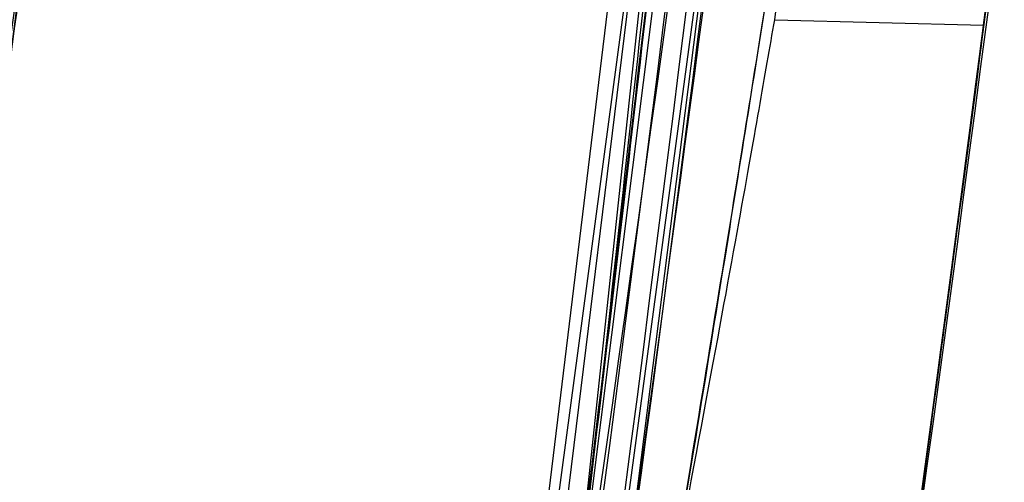
# Model space of a CAD drawing. Units: millimetres. Extents: x 14988 to 26317, y 31998 to 39787.
# Drawn here: x 19158 to 19159, y 33964 to 33965 of the extents above; entities that cross this region are included whole.
import ezdxf

# ---------------------------------------------------------------- set-up
doc = ezdxf.new("R2010")
doc.units = ezdxf.units.MM
doc.header["$LTSCALE"] = 200
doc.layers.add('OTWORY_MONTAŻOWE', color=1, linetype='Continuous')

msp = doc.modelspace()

# ---------------------------------------------------------------- linework, layer by layer
at = {"color": 7, "linetype": 'Continuous', "lineweight": 25}
for p, q in [((19158.66606832988, 33966.60033822594), (19158.37937829689, 33963.91435726105)), ((19158.66606832988, 33966.60033822594), (19158.37937829689, 33963.91435726105)), ((19158.66606832988, 33966.60033822594), (19158.37937829689, 33963.91435726105)), ((19158.63218698785, 33966.18251150398), (19158.32413633588, 33963.63643919887)), ((19158.63218698785, 33966.18251150398), (19158.32413633588, 33963.63643919887)), ((19158.63218698785, 33966.18251150398), (19158.32413633588, 33963.63643919887)), ((19158.60827241337, 33965.89929712635), (19158.34866444743, 33963.79418921889)), ((19158.60827241337, 33965.89929712635), (19158.34866444743, 33963.79418921889)), ((19158.60827241337, 33965.89929712635), (19158.34866444743, 33963.79418921889)), ((19158.33832354794, 33963.65292694206), (19158.6027841813, 33965.76039621646)), ((19158.33832354794, 33963.65292694206), (19158.6027841813, 33965.76039621646)), ((19158.33832354794, 33963.65292694206), (19158.6027841813, 33965.76039621646)), ((19158.57990710683, 33965.59308527513), (19158.29235166943, 33963.45379612577)), ((19158.57990710683, 33965.59308527513), (19158.29235166943, 33963.45379612577)), ((19158.57990710683, 33965.59308527513), (19158.29235166943, 33963.45379612577)), ((19158.44650112486, 33964.38452078687), (19158.52195166588, 33964.98119692296)), ((19158.44650112486, 33964.38452078687), (19158.52195166588, 33964.98119692296)), ((19158.44650112486, 33964.38452078687), (19158.52195166588, 33964.98119692296)), ((19158.48528446086, 33964.6990313819), (19158.42338173087, 33964.23868845791)), ((19158.48528446086, 33964.6990313819), (19158.42338173087, 33964.23868845791)), ((19158.48528446086, 33964.6990313819), (19158.42338173087, 33964.23868845791)), ((19158.50445798786, 33964.61886222872), (19158.51330913607, 33964.69261156858)), ((19158.50445798783, 33964.61886222874), (19158.58058559271, 33964.61689214353))]:
    msp.add_line(p, q, dxfattribs=at)
for centre, radius, start, end in [((19128.82849169086, 33968.4656462869), 30.00000000000354, 349.9775326702184, 358.3292141856567), ((19128.82849169086, 33968.4656462869), 30.00000000000313, 351.2783056838039, 356.4292681157667), ((19128.82849169086, 33968.4656462869), 30.00000000000357, 350.1021220338902, 356.2285891088723), ((19128.82849169086, 33968.4656462869), 30.0000000004516, 350.7430382523261, 355.6360145682135), ((19128.82849169087, 33968.4656462869), 30.0000000000019, 349.0809096489981, 355.5412307721501), ((19128.82849169086, 33968.4656462869), 30.00000000000333, 351.0353887256584, 355.0988246436403), ((19128.82849169086, 33968.4656462869), 30.00000000000293, 350.7618129557206, 354.8205438721089), ((19128.82849169086, 33968.4656462869), 30.00000000000218, 346.3871330479412, 354.8007267807155), ((19128.82849169086, 33968.4656462869), 30.00000000000474, 346.1303679813512, 354.5368105236042), ((19128.82849169086, 33968.4656462869), 30.00000000000494, 350.3762226386543, 354.5006115672061), ((19128.82849169086, 33968.4656462869), 30.00000000032715, 352.1807162005403, 353.3294721942229), ((19128.82849169086, 33968.4656462869), 30.00000000000244, 351.8998946471257, 352.7870020567632), ((19128.82849169086, 33968.4656462869), 30.00000000000356, 352.6291066171309, 352.7716678148623), ((19158.4541156266, 33964.8871902554), 0.5027270110834968, 240.3410947997088, 269.132144295695)]:
    msp.add_arc(centre, radius, start, end, dxfattribs=at)
for points, knots in [([(19159.3033567619, 33975.85501693921), (19159.21687561686, 33974.67999273771), (19159.04745799069, 33972.37810588338), (19158.58628643974, 33969.03283513115), (19157.97695906603, 33965.86668731141), (19157.20541737368, 33962.88192607032), (19156.2758234232, 33960.07725916894), (19155.18352943333, 33957.45844543754), (19153.94211547279, 33955.00785857868), (19152.98485076002, 33953.53605831305), (19152.50639537718, 33952.80043027815)], [0, 0, 0, 0, 0.1390125459948364, 0.272327286371273, 0.4006875362230254, 0.5249255705163651, 0.6459587323805467, 0.7647786173296091, 0.8824327950305025, 1, 1, 1, 1]), ([(19159.30335676191, 33975.85501693921), (19159.21687561687, 33974.67999273771), (19159.0474579907, 33972.37810588338), (19158.58628643975, 33969.03283513115), (19157.97695906604, 33965.86668731141), (19157.20541737369, 33962.88192607032), (19156.27582342321, 33960.07725916894), (19155.18352943333, 33957.45844543754), (19153.9421154728, 33955.00785857868), (19152.98485076002, 33953.53605831305), (19152.50639537718, 33952.80043027815)], [0, 0, 0, 0, 0.1390125459948327, 0.2723272863712705, 0.4006875362230206, 0.5249255705163504, 0.6459587323805471, 0.7647786173295933, 0.8824327950304856, 1, 1, 1, 1]), ([(19158.91039044061, 33968.59640384751), (19158.90282048362, 33968.01734380289), (19158.88834071894, 33966.90972150286), (19158.75075905763, 33965.32278639836), (19158.55555988163, 33963.88683000184), (19158.31552323644, 33962.59826229019), (19158.03280807599, 33961.37710513314), (19157.71947569878, 33960.24648625871), (19157.39332145964, 33959.23107760266), (19157.10539785511, 33958.42238292794), (19156.93008522343, 33957.96183099259), (19156.85452177328, 33957.76332337294)], [0, 0, 0, 0, 0.157577238122607, 0.3014127197159507, 0.4321080153382269, 0.5500639371935048, 0.6555367167324251, 0.7700486892628591, 0.865482016345188, 0.9420199054924934, 1, 1, 1, 1]), ([(19158.91039044061, 33968.59640384751), (19158.90282048362, 33968.01734380289), (19158.88834071894, 33966.90972150285), (19158.75075905763, 33965.32278639833), (19158.55555988161, 33963.88683000176), (19158.31552323642, 33962.59826229005), (19158.03280807594, 33961.37710513292), (19157.71947569869, 33960.24648625838), (19157.39332145949, 33959.23107760219), (19157.10539785489, 33958.4223829273), (19156.93008522315, 33957.96183099185), (19156.85452177297, 33957.76332337213)], [0, 0, 0, 0, 0.1575772381112434, 0.3014127196958274, 0.4321080153119305, 0.5500639371635028, 0.6555367167012736, 0.7700486892338462, 0.8654820163222356, 0.9420199054793945, 1, 1, 1, 1]), ([(19158.91039044061, 33968.59640384751), (19158.90282048362, 33968.01734380291), (19158.88834071895, 33966.90972150291), (19158.75075905765, 33965.32278639851), (19158.55555988167, 33963.88683000214), (19158.31552323654, 33962.5982622907), (19158.03280807618, 33961.37710513396), (19157.71947569913, 33960.24648625992), (19157.39332146019, 33959.23107760438), (19157.10539785592, 33958.42238293023), (19156.93008522446, 33957.96183099532), (19156.85452177441, 33957.7633233759)], [0, 0, 0, 0, 0.1575772381641646, 0.3014127197895354, 0.4321080154345147, 0.5500639373031804, 0.6555367168462786, 0.7700486893689138, 0.8654820164291426, 0.9420199055403891, 1, 1, 1, 1]), ([(19154.6774509126, 33953.23963869618), (19154.98717192359, 33953.78809533854), (19155.61976792274, 33954.90830179971), (19156.44587414237, 33956.6958102844), (19157.18727918538, 33958.60372103768), (19157.69348999349, 33960.24112948586), (19158.03105207441, 33961.57061650413), (19158.2498593109, 33962.57055893613), (19158.44343159617, 33963.63225167953), (19158.60589564032, 33964.75542311787), (19158.72960562462, 33965.93935447778), (19158.81248234453, 33967.18289386708), (19158.82307780485, 33968.03185746774), (19158.82849169086, 33968.46564628152)], [0, 0, 0, 0, 0.1179720214629257, 0.2409543626108555, 0.3689509120722931, 0.5019650876366563, 0.5626018010552293, 0.6267419886559418, 0.6943858252660685, 0.7655334490922269, 0.8401849680509133, 0.918340464680555, 1, 1, 1, 1]), ([(19158.82849169086, 33968.46564628152), (19158.81220855498, 33967.71238105697), (19158.78088879049, 33966.26351459782), (19158.54270035091, 33964.18719981628), (19158.20762635458, 33962.30073187552), (19157.82442489438, 33960.72170480593), (19157.43323511333, 33959.39647234316), (19157.05144783172, 33958.27124608473), (19156.6348765145, 33957.1854003854), (19156.18709057555, 33956.1393737274), (19155.71050938136, 33955.13403798827), (19155.21144132794, 33954.16779726647), (19154.85402225465, 33953.54654720929), (19154.6774509126, 33953.23963869618)], [0, 0, 0, 0, 0.1417719991312678, 0.2726910624491347, 0.3927569620025688, 0.501969799913875, 0.5779431176004249, 0.6523066397818574, 0.7250609700320113, 0.7962067540017832, 0.8657446832706334, 0.9336754996495248, 1, 1, 1, 1]), ([(19154.6774509126, 33953.23963869618), (19154.98717192359, 33953.78809533854), (19155.61976792274, 33954.90830179971), (19156.44587414237, 33956.6958102844), (19157.18727918538, 33958.60372103768), (19157.69348999349, 33960.24112948586), (19158.03105207441, 33961.57061650413), (19158.24985931089, 33962.57055893613), (19158.44343159617, 33963.63225167953), (19158.60589564032, 33964.75542311787), (19158.72960562462, 33965.93935447778), (19158.81248234453, 33967.18289386708), (19158.82307780485, 33968.03185746774), (19158.82849169086, 33968.46564628152)], [0, 0, 0, 0, 0.1179720214629252, 0.2409543626108563, 0.3689509120722933, 0.5019650876366548, 0.5626018010552306, 0.6267419886559461, 0.6943858252660725, 0.7655334490922279, 0.8401849680509165, 0.9183404646805554, 1, 1, 1, 1]), ([(19158.82849169086, 33968.46564628152), (19158.81220855498, 33967.71238105697), (19158.78088879049, 33966.26351459782), (19158.54270035091, 33964.18719981628), (19158.20762635458, 33962.30073187552), (19157.82442489438, 33960.72170480593), (19157.43323511333, 33959.39647234316), (19157.05144783172, 33958.27124608473), (19156.6348765145, 33957.1854003854), (19156.18709057555, 33956.1393737274), (19155.71050938136, 33955.13403798827), (19155.21144132794, 33954.16779726647), (19154.85402225465, 33953.54654720929), (19154.6774509126, 33953.23963869618)], [0, 0, 0, 0, 0.1417719991312701, 0.2726910624491348, 0.3927569620025719, 0.5019697999138729, 0.577943117600426, 0.6523066397818574, 0.7250609700320092, 0.7962067540017832, 0.8657446832706354, 0.9336754996495229, 1, 1, 1, 1]), ([(19154.6774509126, 33953.23963869618), (19154.98717192359, 33953.78809533854), (19155.61976792274, 33954.90830179971), (19156.44587414237, 33956.6958102844), (19157.18727918538, 33958.60372103768), (19157.69348999349, 33960.24112948586), (19158.03105207441, 33961.57061650413), (19158.2498593109, 33962.57055893613), (19158.44343159617, 33963.63225167953), (19158.60589564032, 33964.75542311787), (19158.72960562462, 33965.93935447778), (19158.81248234453, 33967.18289386708), (19158.82307780485, 33968.03185746774), (19158.82849169086, 33968.46564628152)], [0, 0, 0, 0, 0.1179720214629256, 0.2409543626108572, 0.3689509120722967, 0.5019650876366566, 0.5626018010552326, 0.6267419886559449, 0.6943858252660716, 0.7655334490922272, 0.8401849680509161, 0.9183404646805552, 1, 1, 1, 1]), ([(19158.82849169086, 33968.46564628152), (19158.81220855498, 33967.71238105697), (19158.78088879049, 33966.26351459782), (19158.54270035091, 33964.18719981628), (19158.20762635458, 33962.30073187552), (19157.82442489438, 33960.72170480593), (19157.43323511333, 33959.39647234316), (19157.05144783172, 33958.27124608473), (19156.6348765145, 33957.1854003854), (19156.18709057555, 33956.1393737274), (19155.71050938136, 33955.13403798827), (19155.21144132794, 33954.16779726647), (19154.85402225465, 33953.54654720929), (19154.6774509126, 33953.23963869618)], [0, 0, 0, 0, 0.1417719991312703, 0.2726910624491346, 0.3927569620025717, 0.5019697999138728, 0.5779431176004258, 0.6523066397818573, 0.7250609700320091, 0.7962067540017831, 0.8657446832706353, 0.9336754996495228, 1, 1, 1, 1]), ([(19158.70791033824, 33967.58772711486), (19158.67210054354, 33966.85982721874), (19158.60055665288, 33965.40556614294), (19158.37104362845, 33963.9667491208), (19158.25640853716, 33963.24810179748)], [0, 0, 0, 0, 0.5005290372059681, 1, 1, 1, 1]), ([(19158.70791033824, 33967.58772711486), (19158.67210054354, 33966.85982721874), (19158.60055665288, 33965.40556614294), (19158.37104362845, 33963.9667491208), (19158.25640853716, 33963.24810179748)], [0, 0, 0, 0, 0.5005290372059605, 1, 1, 1, 1]), ([(19158.70791033824, 33967.58772711486), (19158.67210054354, 33966.85982721874), (19158.60055665288, 33965.40556614294), (19158.37104362845, 33963.9667491208), (19158.25640853716, 33963.24810179748)], [0, 0, 0, 0, 0.5005290372059605, 1, 1, 1, 1]), ([(19158.46302716525, 33967.50819169707), (19158.42744061343, 33966.80272571786), (19158.35634131502, 33965.39325687043), (19158.13559884367, 33963.99840342224), (19158.02534217978, 33963.30170066782)], [0, 0, 0, 0, 0.5005190292023552, 1, 1, 1, 1]), ([(19158.46302716525, 33967.50819169707), (19158.42744061343, 33966.80272571786), (19158.35634131502, 33965.39325687043), (19158.13559884367, 33963.99840342224), (19158.02534217978, 33963.30170066782)], [0, 0, 0, 0, 0.500519029202336, 1, 1, 1, 1]), ([(19158.46302716525, 33967.50819169707), (19158.42744061343, 33966.80272571786), (19158.35634131502, 33965.39325687043), (19158.13559884367, 33963.99840342224), (19158.02534217978, 33963.30170066782)], [0, 0, 0, 0, 0.5005190292023193, 1, 1, 1, 1]), ([(19158.04954638908, 33963.44046378748), (19158.12990501724, 33963.94704794964), (19158.29062290153, 33964.9602202327), (19158.37212896063, 33965.98291650191), (19158.41288214942, 33966.49426663449)], [0, 0, 0, 0, 0.4999980463667467, 1, 1, 1, 1]), ([(19158.04954638908, 33963.44046378748), (19158.12990501724, 33963.94704794964), (19158.29062290153, 33964.9602202327), (19158.37212896063, 33965.98291650191), (19158.41288214942, 33966.49426663449)], [0, 0, 0, 0, 0.4999980463667378, 1, 1, 1, 1]), ([(19158.04954638908, 33963.44046378748), (19158.12990501724, 33963.94704794964), (19158.29062290153, 33964.9602202327), (19158.37212896063, 33965.98291650191), (19158.41288214942, 33966.49426663449)], [0, 0, 0, 0, 0.499998046366749, 1, 1, 1, 1]), ([(19158.28120951924, 33963.31231694129), (19158.36548176829, 33963.83939228919), (19158.5340207623, 33964.89350856008), (19158.61742661988, 33965.95785484512), (19158.65912818675, 33966.49001060815)], [0, 0, 0, 0, 0.5000163287923015, 0.9999999999999999, 0.9999999999999999, 0.9999999999999999, 0.9999999999999999]), ([(19158.28120951924, 33963.31231694129), (19158.36548176829, 33963.83939228919), (19158.5340207623, 33964.89350856008), (19158.61742661988, 33965.95785484512), (19158.65912818675, 33966.49001060815)], [0, 0, 0, 0, 0.5000163287922642, 1, 1, 1, 1]), ([(19158.28120951924, 33963.31231694129), (19158.36548176829, 33963.83939228919), (19158.5340207623, 33964.89350856008), (19158.61742661988, 33965.95785484512), (19158.65912818675, 33966.49001060815)], [0, 0, 0, 0, 0.5000163287922642, 1, 1, 1, 1]), ([(19157.95436099243, 33962.91530819423), (19158.04965042111, 33963.45599329856), (19158.2406458591, 33964.53972724199), (19158.3405715842, 33965.63572957148), (19158.39064342087, 33966.1849259829)], [0, 0, 0, 0, 0.4989094487761845, 1, 1, 1, 1]), ([(19157.95436099243, 33962.91530819423), (19158.04965042111, 33963.45599329856), (19158.2406458591, 33964.53972724199), (19158.34057158419, 33965.63572957148), (19158.39064342087, 33966.1849259829)], [0, 0, 0, 0, 0.4989094487762075, 1, 1, 1, 1]), ([(19157.95436099243, 33962.91530819423), (19158.04965042111, 33963.45599329856), (19158.2406458591, 33964.53972724199), (19158.3405715842, 33965.63572957148), (19158.39064342087, 33966.1849259829)], [0, 0, 0, 0, 0.4989094487761965, 1, 1, 1, 1]), ([(19158.18384528291, 33962.78666515624), (19158.28242855156, 33963.34131889806), (19158.47959051434, 33964.45060064436), (19158.58210327952, 33965.57270577703), (19158.63335847287, 33966.13374532594)], [0, 0, 0, 0, 0.5000116008858914, 1, 1, 1, 1]), ([(19158.18384528291, 33962.78666515625), (19158.28242855156, 33963.34131889806), (19158.47959051434, 33964.45060064436), (19158.58210327952, 33965.57270577703), (19158.63335847287, 33966.13374532594)], [0, 0, 0, 0, 0.5000116008858956, 1, 1, 1, 1]), ([(19158.18384528291, 33962.78666515625), (19158.28242855156, 33963.34131889806), (19158.47959051434, 33964.45060064436), (19158.58210327952, 33965.57270577703), (19158.63335847287, 33966.13374532594)], [0, 0, 0, 0, 0.5000116008858956, 1, 1, 1, 1]), ([(19158.59485943531, 33965.74374448398), (19158.51371849249, 33965.01480840953), (19158.35145456599, 33963.5570975982), (19158.03017633452, 33962.12506041121), (19157.86955499811, 33961.40912106573)], [0, 0, 0, 0, 0.500055339356452, 1, 1, 1, 1]), ([(19158.59485943531, 33965.74374448398), (19158.51371849249, 33965.01480840953), (19158.35145456599, 33963.5570975982), (19158.03017633452, 33962.12506041121), (19157.86955499811, 33961.40912106573)], [0, 0, 0, 0, 0.5000553393564643, 1, 1, 1, 1]), ([(19158.59485943531, 33965.74374448398), (19158.51371849249, 33965.01480840953), (19158.35145456599, 33963.5570975982), (19158.03017633452, 33962.12506041121), (19157.86955499811, 33961.40912106573)], [0, 0, 0, 0, 0.5000553393564643, 1, 1, 1, 1]), ([(19158.34774559774, 33965.68426902952), (19158.26817448367, 33964.97779906947), (19158.10905064589, 33963.56502242749), (19157.79927524938, 33962.17656335029), (19157.64440545188, 33961.48241404552)], [0, 0, 0, 0, 0.5000577862357223, 1, 1, 1, 1]), ([(19158.34774559774, 33965.68426902952), (19158.26817448367, 33964.97779906947), (19158.10905064589, 33963.56502242749), (19157.79927524938, 33962.17656335029), (19157.64440545188, 33961.48241404552)], [0, 0, 0, 0, 0.500057786235695, 1, 1, 1, 1]), ([(19158.34774559774, 33965.68426902952), (19158.26817448367, 33964.97779906947), (19158.10905064589, 33963.56502242749), (19157.79927524938, 33962.17656335029), (19157.64440545188, 33961.48241404552)], [0, 0, 0, 0, 0.5000577862357075, 1, 1, 1, 1]), ([(19157.62898671595, 33961.4190940707), (19157.78518810444, 33962.11191595418), (19158.09761608236, 33963.49767149831), (19158.25994055804, 33964.90899507736), (19158.34110934256, 33965.61471378664)], [0, 0, 0, 0, 0.4999596692306743, 1, 1, 1, 1]), ([(19157.62898671595, 33961.4190940707), (19157.78518810444, 33962.11191595418), (19158.09761608236, 33963.49767149831), (19158.25994055804, 33964.90899507736), (19158.34110934256, 33965.61471378664)], [0, 0, 0, 0, 0.4999596692306582, 1, 1, 1, 1]), ([(19157.62898671595, 33961.4190940707), (19157.78518810444, 33962.11191595418), (19158.09761608236, 33963.49767149831), (19158.25994055804, 33964.90899507736), (19158.34110934256, 33965.61471378664)], [0, 0, 0, 0, 0.4999596692306595, 1, 1, 1, 1]), ([(19157.85314659367, 33961.27831578515), (19158.01523991373, 33961.99297999561), (19158.33945426966, 33963.42243061469), (19158.50517869768, 33964.87888218752), (19158.58804799527, 33965.60717022712)], [0, 0, 0, 0, 0.4999572569489667, 1, 1, 1, 1]), ([(19157.85314659367, 33961.27831578515), (19158.01523991373, 33961.99297999561), (19158.33945426966, 33963.42243061469), (19158.50517869768, 33964.87888218752), (19158.58804799527, 33965.60717022712)], [0, 0, 0, 0, 0.4999572569489601, 1, 1, 1, 1]), ([(19157.85314659367, 33961.27831578515), (19158.01523991373, 33961.99297999561), (19158.33945426966, 33963.42243061469), (19158.50517869768, 33964.87888218752), (19158.58804799527, 33965.60717022712)], [0, 0, 0, 0, 0.4999572569489601, 1, 1, 1, 1]), ([(19158.46738957263, 33963.82498551989), (19158.49735986905, 33964.02434187427), (19158.55729585773, 33964.4230239571), (19158.62243810728, 33964.9465467962), (19158.66627180168, 33965.34436908008), (19158.68885227715, 33965.57397154018), (19158.69139061077, 33965.60084000115), (19158.67265212514, 33965.40719467865), (19158.63033923706, 33965.01194380833), (19158.56323367513, 33964.47082531208), (19158.49339161601, 33963.98560935677), (19158.44912182128, 33963.71022356796), (19158.43777744781, 33963.63965447549)], [0, 0, 0, 0, 0.1023548618156154, 0.2046939994713869, 0.3081300687628093, 0.4147821147570726, 0.5254063566972381, 0.6378071280290694, 0.7497312609857604, 0.8585496952254736, 0.9637525971139387, 1, 1, 1, 1]), ([(19158.46738957263, 33963.82498551989), (19158.49735986905, 33964.02434187427), (19158.55729585773, 33964.4230239571), (19158.62243810728, 33964.9465467962), (19158.66627180168, 33965.34436908008), (19158.68885227715, 33965.57397154018), (19158.69139061077, 33965.60084000115), (19158.67265212514, 33965.40719467865), (19158.63033923706, 33965.01194380833), (19158.56323367513, 33964.47082531208), (19158.49339161601, 33963.98560935677), (19158.44912182128, 33963.71022356796), (19158.43777744781, 33963.63965447549)], [0, 0, 0, 0, 0.1023548618156154, 0.2046939994713869, 0.3081300687628093, 0.4147821147570726, 0.5254063566972381, 0.6378071280290694, 0.7497312609857604, 0.8585496952254736, 0.9637525971139387, 1, 1, 1, 1]), ([(19158.46738957263, 33963.82498551989), (19158.49735986905, 33964.02434187427), (19158.55729585773, 33964.4230239571), (19158.62243810728, 33964.9465467962), (19158.66627180168, 33965.34436908008), (19158.68885227715, 33965.57397154018), (19158.69139061077, 33965.60084000115), (19158.67265212514, 33965.40719467865), (19158.63033923706, 33965.01194380833), (19158.56323367513, 33964.47082531208), (19158.49339161601, 33963.98560935677), (19158.44912182128, 33963.71022356796), (19158.43777744781, 33963.63965447549)], [0, 0, 0, 0, 0.1023548618156154, 0.2046939994713869, 0.3081300687628093, 0.4147821147570726, 0.5254063566972381, 0.6378071280290694, 0.7497312609857604, 0.8585496952254736, 0.9637525971139387, 1, 1, 1, 1]), ([(19158.33190623687, 33963.6397887819), (19158.34892807914, 33963.76384717417), (19158.38281869661, 33964.01084837708), (19158.42799635133, 33964.3704744862), (19158.46697483751, 33964.70191388948), (19158.5093902865, 33965.08850198962), (19158.54490483844, 33965.44712877613), (19158.56061997983, 33965.6195725882), (19158.55151732395, 33965.51870780807), (19158.52199951059, 33965.21190152834), (19158.48431106072, 33964.85634838427), (19158.448649472, 33964.54179784749), (19158.40651672197, 33964.19332730342), (19158.37396161248, 33963.94760056618), (19158.35769853787, 33963.82484649391)], [0, 0, 0, 0, 0.063428125943297, 0.1262858813582372, 0.189254436898913, 0.2519051291998358, 0.376169599867797, 0.4999758126844318, 0.6237943719269027, 0.7480900395147698, 0.8109635725065976, 0.8737163682745855, 0.9369143536025106, 1, 1, 1, 1]), ([(19158.33190623687, 33963.6397887819), (19158.34892807914, 33963.76384717417), (19158.38281869661, 33964.01084837708), (19158.42799635133, 33964.3704744862), (19158.46697483751, 33964.70191388948), (19158.5093902865, 33965.08850198962), (19158.54490483844, 33965.44712877613), (19158.56061997983, 33965.6195725882), (19158.55151732395, 33965.51870780807), (19158.52199951059, 33965.21190152834), (19158.48431106072, 33964.85634838427), (19158.448649472, 33964.54179784749), (19158.40651672197, 33964.19332730342), (19158.37396161248, 33963.94760056618), (19158.35769853787, 33963.82484649391)], [0, 0, 0, 0, 0.06342812594331702, 0.1262858813582549, 0.1892544368988955, 0.2519051291998332, 0.3761695998678995, 0.4999758126845841, 0.6237943719268807, 0.748090039514668, 0.8109635725066051, 0.8737163682745197, 0.9369143536025039, 1, 1, 1, 1]), ([(19158.33190623687, 33963.6397887819), (19158.34892807914, 33963.76384717417), (19158.38281869661, 33964.01084837708), (19158.42799635133, 33964.3704744862), (19158.46697483751, 33964.70191388948), (19158.5093902865, 33965.08850198962), (19158.54490483844, 33965.44712877613), (19158.56061997983, 33965.6195725882), (19158.55151732395, 33965.51870780807), (19158.52199951059, 33965.21190152834), (19158.48431106072, 33964.85634838427), (19158.448649472, 33964.54179784749), (19158.40651672197, 33964.19332730342), (19158.37396161248, 33963.94760056618), (19158.35769853787, 33963.82484649391)], [0, 0, 0, 0, 0.0634281259433127, 0.1262858813582518, 0.1892544368989249, 0.2519051291998599, 0.3761695998678317, 0.4999758126845144, 0.6237943719268088, 0.748090039514692, 0.8109635725066295, 0.8737163682745412, 0.9369143536024982, 0.9999999999999999, 0.9999999999999999, 0.9999999999999999, 0.9999999999999999]), ([(19158.11728833487, 33963.8516576469), (19158.13342097952, 33963.95620662491), (19158.16574874929, 33964.1657094909), (19158.20754312384, 33964.46328363414), (19158.24291404525, 33964.73252071596), (19158.2803541031, 33965.03848658635), (19158.30953748394, 33965.30302131001), (19158.3184946588, 33965.39008584491), (19158.30300486424, 33965.24119355671), (19158.26787591492, 33964.93176801621), (19158.22572311937, 33964.59908956194), (19158.18705933366, 33964.31537001391), (19158.1422490684, 33964.00829116359), (19158.10859498412, 33963.7977518356), (19158.09171168787, 33963.69213024691)], [0, 0, 0, 0, 0.06234419004911063, 0.1249298342532134, 0.1872810301158488, 0.2500284148563892, 0.3749396189505591, 0.5001171556381881, 0.625244931629964, 0.7500528247206951, 0.8125316949368134, 0.8750746556810661, 0.9373285102521931, 1, 1, 1, 1]), ([(19158.11728833487, 33963.8516576469), (19158.13342097952, 33963.95620662491), (19158.16574874929, 33964.1657094909), (19158.20754312384, 33964.46328363414), (19158.24291404525, 33964.73252071596), (19158.2803541031, 33965.03848658635), (19158.30953748394, 33965.30302131001), (19158.3184946588, 33965.39008584491), (19158.30300486424, 33965.24119355671), (19158.26787591492, 33964.93176801621), (19158.22572311937, 33964.59908956194), (19158.18705933366, 33964.31537001391), (19158.1422490684, 33964.00829116359), (19158.10859498412, 33963.7977518356), (19158.09171168787, 33963.69213024691)], [0, 0, 0, 0, 0.06234419004912561, 0.1249298342532304, 0.1872810301158213, 0.2500284148562957, 0.3749396189505508, 0.5001171556383563, 0.6252449316299648, 0.7500528247207047, 0.8125316949368346, 0.8750746556810797, 0.9373285102521758, 1, 1, 1, 1]), ([(19158.11728833487, 33963.8516576469), (19158.13342097952, 33963.95620662491), (19158.16574874929, 33964.1657094909), (19158.20754312384, 33964.46328363414), (19158.24291404525, 33964.73252071596), (19158.2803541031, 33965.03848658635), (19158.30953748394, 33965.30302131001), (19158.3184946588, 33965.39008584491), (19158.30300486424, 33965.24119355671), (19158.26787591492, 33964.93176801621), (19158.22572311937, 33964.59908956194), (19158.18705933366, 33964.31537001391), (19158.1422490684, 33964.00829116359), (19158.10859498412, 33963.7977518356), (19158.09171168787, 33963.69213024691)], [0, 0, 0, 0, 0.06234419004912176, 0.1249298342532276, 0.1872810301159113, 0.250028414856266, 0.3749396189505991, 0.5001171556382773, 0.6252449316299298, 0.7500528247206733, 0.812531694936802, 0.875074655681069, 0.9373285102521789, 1, 1, 1, 1]), ([(19158.27722755786, 33965.01681230691), (19158.27616910131, 33965.0077082132), (19158.27405939518, 33964.98956201506), (19158.2626822362, 33964.89419623891), (19158.24597593465, 33964.75858776146), (19158.21644938162, 33964.52898621814), (19158.16762780475, 33964.17523415448), (19158.09598346033, 33963.71050541654), (19158.01791888383, 33963.25355338776), (19157.95538220966, 33962.91859641494), (19157.9148605755, 33962.71134247934), (19157.89139714794, 33962.59428094461), (19157.87658594002, 33962.52156068299), (19157.875870195, 33962.51814481208), (19157.87551218886, 33962.5164362389)], [0, 0, 0, 0, 0.06317857091150905, 0.1259269625212112, 0.1885471969867126, 0.2510870749251649, 0.3751813405141706, 0.4993590287781159, 0.6238334881334955, 0.7485834600269619, 0.8113926242367093, 0.8741278401988704, 0.9370404210006379, 0.9999999999999999, 0.9999999999999999, 0.9999999999999999, 0.9999999999999999]), ([(19158.27722755786, 33965.01681230691), (19158.27616910131, 33965.0077082132), (19158.27405939518, 33964.98956201506), (19158.2626822362, 33964.89419623891), (19158.24597593465, 33964.75858776146), (19158.21644938162, 33964.52898621814), (19158.16762780475, 33964.17523415448), (19158.09598346033, 33963.71050541654), (19158.01791888383, 33963.25355338776), (19157.95538220966, 33962.91859641494), (19157.9148605755, 33962.71134247934), (19157.89139714794, 33962.59428094461), (19157.87658594002, 33962.52156068299), (19157.875870195, 33962.51814481208), (19157.87551218886, 33962.5164362389)], [0, 0, 0, 0, 0.06317857091145254, 0.1259269625212113, 0.188547196986618, 0.2510870749250723, 0.3751813405141869, 0.4993590287781079, 0.6238334881335033, 0.748583460026976, 0.8113926242367254, 0.8741278401990421, 0.9370404210006942, 1, 1, 1, 1]), ([(19158.27722755786, 33965.01681230691), (19158.27616910131, 33965.0077082132), (19158.27405939518, 33964.98956201506), (19158.2626822362, 33964.89419623891), (19158.24597593465, 33964.75858776146), (19158.21644938162, 33964.52898621814), (19158.16762780475, 33964.17523415448), (19158.09598346033, 33963.71050541654), (19158.01791888383, 33963.25355338776), (19157.95538220966, 33962.91859641494), (19157.9148605755, 33962.71134247934), (19157.89139714794, 33962.59428094461), (19157.87658594002, 33962.52156068299), (19157.875870195, 33962.51814481208), (19157.87551218886, 33962.5164362389)], [0, 0, 0, 0, 0.06317857091145075, 0.1259269625212068, 0.1885471969866125, 0.2510870749251034, 0.3751813405141633, 0.4993590287780939, 0.6238334881334976, 0.7485834600269663, 0.8113926242366696, 0.874127840198933, 0.9370404210006962, 0.9999999999999999, 0.9999999999999999, 0.9999999999999999, 0.9999999999999999]), ([(19157.87551219087, 33962.51643624891), (19157.87738715838, 33962.52555201893), (19157.88112566112, 33962.54372797715), (19157.90037950873, 33962.63879215272), (19157.92709695982, 33962.77337940993), (19157.9710717587, 33963.00126923094), (19158.03536487217, 33963.35185303628), (19158.11284418521, 33963.81545896218), (19158.18188766531, 33964.27436599808), (19158.22737985645, 33964.61197844581), (19158.25371228874, 33964.82075734), (19158.26800078979, 33964.93851493897), (19158.27663759093, 33965.0115736565), (19158.2770308563, 33965.01506568176), (19158.27722755887, 33965.01681231491)], [0, 0, 0, 0, 0.06314290981219231, 0.1259008166590423, 0.1885045999489694, 0.2509730870783423, 0.3750854264053382, 0.499298660118572, 0.6237840837771047, 0.7485368990425881, 0.811341158228443, 0.8740971420006591, 0.9370261989396028, 1, 1, 1, 1]), ([(19157.87551219087, 33962.51643624891), (19157.87738715838, 33962.52555201893), (19157.88112566112, 33962.54372797715), (19157.90037950873, 33962.63879215272), (19157.92709695982, 33962.77337940993), (19157.9710717587, 33963.00126923094), (19158.03536487217, 33963.35185303628), (19158.11284418521, 33963.81545896218), (19158.18188766531, 33964.27436599808), (19158.22737985645, 33964.61197844581), (19158.25371228874, 33964.82075734), (19158.26800078979, 33964.93851493897), (19158.27663759093, 33965.0115736565), (19158.2770308563, 33965.01506568176), (19158.27722755887, 33965.01681231491)], [0, 0, 0, 0, 0.06314290981219592, 0.1259008166590495, 0.1885045999489886, 0.2509730870782852, 0.3750854264053278, 0.4992986601185687, 0.623784083777125, 0.7485368990426328, 0.8113411582285354, 0.8740971420006597, 0.9370261989395983, 1, 1, 1, 1]), ([(19157.87551219087, 33962.51643624891), (19157.87738715838, 33962.52555201893), (19157.88112566112, 33962.54372797715), (19157.90037950873, 33962.63879215272), (19157.92709695982, 33962.77337940993), (19157.9710717587, 33963.00126923094), (19158.03536487217, 33963.35185303628), (19158.11284418521, 33963.81545896218), (19158.18188766531, 33964.27436599808), (19158.22737985645, 33964.61197844581), (19158.25371228874, 33964.82075734), (19158.26800078979, 33964.93851493897), (19158.27663759093, 33965.0115736565), (19158.2770308563, 33965.01506568176), (19158.27722755887, 33965.01681231491)], [0, 0, 0, 0, 0.06314290981219073, 0.1259008166591483, 0.1885045999490341, 0.2509730870783655, 0.3750854264053476, 0.4992986601186089, 0.6237840837772121, 0.7485368990427111, 0.8113411582285645, 0.8740971420007855, 0.9370261989396622, 0.9999999999999999, 0.9999999999999999, 0.9999999999999999, 0.9999999999999999]), ([(19158.02278522687, 33963.28725610091), (19158.02212475983, 33963.28332314417), (19158.02080595574, 33963.27546991438), (19158.04635470704, 33963.42078208298), (19158.08696504185, 33963.66041557152), (19158.13552253041, 33963.96475317133), (19158.18322555553, 33964.28860695308), (19158.22357535589, 33964.58265041539), (19158.25231437432, 33964.80906659611), (19158.2593145808, 33964.86695157325), (19158.26282069587, 33964.8959437739)], [0, 0, 0, 0, 0.1258110675920662, 0.2512163979452439, 0.3761589620941775, 0.500764715788001, 0.6251323595742332, 0.7496563048598951, 0.8746131552276615, 1, 1, 1, 1]), ([(19158.02278522687, 33963.28725610091), (19158.02212475983, 33963.28332314417), (19158.02080595574, 33963.27546991438), (19158.04635470704, 33963.42078208298), (19158.08696504185, 33963.66041557152), (19158.13552253041, 33963.96475317133), (19158.18322555553, 33964.28860695308), (19158.22357535589, 33964.58265041538), (19158.25231437432, 33964.80906659611), (19158.2593145808, 33964.86695157325), (19158.26282069587, 33964.8959437739)], [0, 0, 0, 0, 0.1258110675921005, 0.251216397945089, 0.3761589620942448, 0.500764715788024, 0.6251323595742616, 0.7496563048601224, 0.8746131552277815, 1, 1, 1, 1]), ([(19158.02278522687, 33963.28725610091), (19158.02212475983, 33963.28332314417), (19158.02080595574, 33963.27546991438), (19158.04635470704, 33963.42078208298), (19158.08696504185, 33963.66041557152), (19158.13552253041, 33963.96475317133), (19158.18322555553, 33964.28860695308), (19158.22357535589, 33964.58265041539), (19158.25231437432, 33964.80906659611), (19158.2593145808, 33964.86695157325), (19158.26282069587, 33964.8959437739)], [0, 0, 0, 0, 0.1258110675919948, 0.251216397944884, 0.3761589620941918, 0.5007647157880107, 0.6251323595742475, 0.7496563048600168, 0.8746131552277205, 1, 1, 1, 1]), ([(19158.47077673587, 33964.75538928191), (19158.4588781303, 33964.64522134978), (19158.43514355881, 33964.42546545948), (19158.38916424861, 33964.03347465011), (19158.33917735839, 33963.6383383783), (19158.28880679588, 33963.26696570509), (19158.24391832192, 33962.95393903975), (19158.21025391963, 33962.72919092568), (19158.19094685252, 33962.60367670911), (19158.19361034235, 33962.62098547687), (19158.19494192787, 33962.6296388249)], [0, 0, 0, 0, 0.1252136406867766, 0.2497680999650216, 0.3746669012225849, 0.4995197359076907, 0.6245103536019124, 0.7496270609327357, 0.8748285138930048, 1, 1, 1, 1]), ([(19158.47077673587, 33964.75538928191), (19158.4588781303, 33964.64522134978), (19158.43514355881, 33964.42546545948), (19158.38916424861, 33964.03347465011), (19158.33917735839, 33963.6383383783), (19158.28880679588, 33963.26696570509), (19158.24391832192, 33962.95393903975), (19158.21025391963, 33962.72919092568), (19158.19094685252, 33962.60367670911), (19158.19361034235, 33962.62098547687), (19158.19494192787, 33962.6296388249)], [0, 0, 0, 0, 0.1252136406867914, 0.2497680999650339, 0.3746669012226316, 0.4995197359078049, 0.6245103536020833, 0.7496270609327331, 0.8748285138929348, 1, 1, 1, 1]), ([(19158.47077673587, 33964.75538928191), (19158.4588781303, 33964.64522134978), (19158.43514355881, 33964.42546545948), (19158.38916424861, 33964.03347465011), (19158.33917735839, 33963.6383383783), (19158.28880679588, 33963.26696570509), (19158.24391832192, 33962.95393903975), (19158.21025391963, 33962.72919092568), (19158.19094685252, 33962.60367670911), (19158.19361034235, 33962.62098547687), (19158.19494192787, 33962.6296388249)], [0, 0, 0, 0, 0.1252136406868927, 0.2497680999651032, 0.3746669012227166, 0.4995197359077894, 0.6245103536021087, 0.7496270609328717, 0.8748285138929371, 1, 1, 1, 1]), ([(19158.25505886491, 33962.62808306658), (19158.25338673948, 33962.61964749519), (19158.24997105936, 33962.60241600465), (19158.27955145871, 33962.75163515739), (19158.33103765886, 33963.0217429099), (19158.39818197009, 33963.39689228625), (19158.47057509085, 33963.83762115761), (19158.53774646183, 33964.29112680686), (19158.57815891625, 33964.59559358584), (19158.59566011675, 33964.7353276189), (19158.59843607178, 33964.75749154938)], [0, 0, 0, 0, 0.1311559287850453, 0.2679145303965141, 0.4057621242915674, 0.5459132649326571, 0.6872388431049257, 0.8322805511037582, 0.9733971594223142, 1, 1, 1, 1]), ([(19158.25505886491, 33962.62808306658), (19158.25338673948, 33962.61964749519), (19158.24997105936, 33962.60241600465), (19158.27955145871, 33962.75163515739), (19158.33103765886, 33963.0217429099), (19158.39818197009, 33963.39689228625), (19158.47057509085, 33963.83762115761), (19158.53774646183, 33964.29112680686), (19158.57815891625, 33964.59559358584), (19158.59566011675, 33964.7353276189), (19158.59843607178, 33964.75749154938)], [0, 0, 0, 0, 0.1311559287850453, 0.2679145303965141, 0.4057621242915674, 0.5459132649326571, 0.6872388431049257, 0.8322805511037582, 0.9733971594223142, 1, 1, 1, 1]), ([(19158.25505886491, 33962.62808306658), (19158.25338673948, 33962.61964749519), (19158.24997105936, 33962.60241600465), (19158.27955145871, 33962.75163515739), (19158.33103765886, 33963.0217429099), (19158.39818197009, 33963.39689228625), (19158.47057509085, 33963.83762115761), (19158.53774646183, 33964.29112680686), (19158.57815891625, 33964.59559358584), (19158.59566011675, 33964.7353276189), (19158.59843607178, 33964.75749154938)], [0, 0, 0, 0, 0.1311559287850453, 0.2679145303965141, 0.4057621242915674, 0.5459132649326571, 0.6872388431049257, 0.8322805511037582, 0.9733971594223142, 1, 1, 1, 1]), ([(19158.51898632187, 33964.7381111709), (19158.51790969629, 33964.73111933552), (19158.51575034593, 33964.71709605516), (19158.50420379485, 33964.64427340676), (19158.48720914515, 33964.53844887053), (19158.45717489859, 33964.35496605089), (19158.407660185, 33964.0660096451), (19158.33615947074, 33963.68370350236), (19158.25838099455, 33963.30768862734), (19158.19518707101, 33963.03401736938), (19158.15383373227, 33962.86772589105), (19158.13012195901, 33962.77611108873), (19158.11499182008, 33962.71976216825), (19158.1142518643, 33962.7171801642), (19158.11388380787, 33962.71589586691)], [0, 0, 0, 0, 0.05945665732387789, 0.1192501437768991, 0.1799548793531955, 0.242142632149963, 0.3689703136003582, 0.4988048306883939, 0.6290702285672142, 0.756785341746412, 0.8192881976986707, 0.8804750380082514, 0.940547891450244, 1, 1, 1, 1]), ([(19158.51898632187, 33964.7381111709), (19158.51790969629, 33964.73111933552), (19158.51575034593, 33964.71709605516), (19158.50420379485, 33964.64427340676), (19158.48720914515, 33964.53844887053), (19158.45717489859, 33964.35496605089), (19158.407660185, 33964.0660096451), (19158.33615947074, 33963.68370350236), (19158.25838099455, 33963.30768862734), (19158.19518707101, 33963.03401736938), (19158.15383373227, 33962.86772589105), (19158.130121959, 33962.77611108873), (19158.11499182008, 33962.71976216825), (19158.1142518643, 33962.7171801642), (19158.11388380787, 33962.71589586691)], [0, 0, 0, 0, 0.05945665732372252, 0.1192501437767454, 0.1799548793531054, 0.2421426321501055, 0.3689703136003419, 0.4988048306883655, 0.6290702285671466, 0.7567853417464632, 0.8192881976985368, 0.880475038008121, 0.9405478914502495, 1, 1, 1, 1]), ([(19158.51898632187, 33964.7381111709), (19158.51790969629, 33964.73111933552), (19158.51575034593, 33964.71709605516), (19158.50420379485, 33964.64427340676), (19158.48720914515, 33964.53844887053), (19158.45717489859, 33964.35496605089), (19158.407660185, 33964.0660096451), (19158.33615947074, 33963.68370350236), (19158.25838099455, 33963.30768862734), (19158.19518707101, 33963.03401736938), (19158.15383373227, 33962.86772589105), (19158.130121959, 33962.77611108873), (19158.11499182008, 33962.71976216825), (19158.1142518643, 33962.7171801642), (19158.11388380787, 33962.71589586691)], [0, 0, 0, 0, 0.05945665732379377, 0.1192501437767444, 0.1799548793531036, 0.2421426321500987, 0.3689703136003651, 0.4988048306883831, 0.6290702285671548, 0.7567853417465813, 0.8192881976984913, 0.8804750380082645, 0.9405478914501779, 1, 1, 1, 1]), ([(19158.11388380987, 33962.71589586691), (19158.11579451748, 33962.72294173274), (19158.11963065402, 33962.73708775026), (19158.1391270826, 33962.81010666773), (19158.16633381606, 33962.91538203623), (19158.2109512346, 33963.09792431511), (19158.27591698977, 33963.38422483768), (19158.3531431089, 33963.76565353638), (19158.42207404991, 33964.14323400385), (19158.46818012523, 33964.41899506885), (19158.49510764469, 33964.5861565903), (19158.50955295039, 33964.67791070302), (19158.5183776531, 33964.73420927448), (19158.51878411644, 33964.73681492035), (19158.51898632287, 33964.7381111709)], [0, 0, 0, 0, 0.05963518486176916, 0.1197298373819842, 0.1806217523863537, 0.2430235165048352, 0.3702749368225035, 0.5002351228667009, 0.6303164477467934, 0.7576841933918909, 0.8199173129117429, 0.8808775204511691, 0.9407392296015444, 1, 1, 1, 1]), ([(19158.11388380987, 33962.71589586691), (19158.11579451748, 33962.72294173274), (19158.11963065402, 33962.73708775026), (19158.1391270826, 33962.81010666773), (19158.16633381606, 33962.91538203623), (19158.2109512346, 33963.09792431511), (19158.27591698977, 33963.38422483768), (19158.3531431089, 33963.76565353638), (19158.42207404991, 33964.14323400385), (19158.46818012523, 33964.41899506885), (19158.49510764469, 33964.5861565903), (19158.50955295039, 33964.67791070302), (19158.5183776531, 33964.73420927448), (19158.51878411644, 33964.73681492035), (19158.51898632287, 33964.7381111709)], [0, 0, 0, 0, 0.05963518486176383, 0.119729837381956, 0.1806217523862077, 0.2430235165048786, 0.370274936822464, 0.5002351228666604, 0.6303164477466795, 0.7576841933919737, 0.8199173129117067, 0.8808775204511978, 0.9407392296017011, 0.9999999999999999, 0.9999999999999999, 0.9999999999999999, 0.9999999999999999]), ([(19158.11388380987, 33962.71589586691), (19158.11579451748, 33962.72294173274), (19158.11963065402, 33962.73708775026), (19158.1391270826, 33962.81010666773), (19158.16633381606, 33962.91538203623), (19158.2109512346, 33963.09792431511), (19158.27591698977, 33963.38422483768), (19158.3531431089, 33963.76565353638), (19158.42207404991, 33964.14323400385), (19158.46818012523, 33964.41899506885), (19158.49510764469, 33964.5861565903), (19158.50955295039, 33964.67791070302), (19158.5183776531, 33964.73420927448), (19158.51878411644, 33964.73681492035), (19158.51898632287, 33964.7381111709)], [0, 0, 0, 0, 0.05963518486169622, 0.1197298373818259, 0.1806217523862632, 0.2430235165047915, 0.3702749368224575, 0.5002351228666613, 0.630316447746708, 0.7576841933919368, 0.8199173129116739, 0.8808775204510411, 0.9407392296016212, 1, 1, 1, 1]), ([(19158.27315601875, 33962.72006166755), (19158.27395410623, 33962.72412275242), (19158.27555524992, 33962.73227020568), (19158.29799006927, 33962.84815846619), (19158.33315940984, 33963.03501497774), (19158.38179228131, 33963.30471807242), (19158.44004111645, 33963.64855385164), (19158.50005412013, 33964.03270509659), (19158.5481609975, 33964.37066373679), (19158.57966639066, 33964.60846711905), (19158.5932598167, 33964.71611534429), (19158.59516969529, 33964.73135880536), (19158.59576410733, 33964.73610303194)], [0, 0, 0, 0, 0.08367958209845673, 0.1678801367381977, 0.2594267387499682, 0.3642718576769431, 0.484040177428212, 0.6177057577796548, 0.7525157160880034, 0.853160344010127, 0.9542990534889602, 1, 1, 1, 1]), ([(19158.59576410726, 33964.73610303227), (19158.59525380816, 33964.73198636718), (19158.59422634111, 33964.72369762489), (19158.57937000629, 33964.60652567763), (19158.55438084405, 33964.41734256769), (19158.51642771077, 33964.14603005355), (19158.46467957589, 33963.802601495), (19158.40205780401, 33963.42020338057), (19158.34240504792, 33963.0844912914), (19158.29784321454, 33962.84713137917), (19158.27704790761, 33962.74000720083), (19158.27407478432, 33962.72477024732), (19158.27315601875, 33962.72006166753)], [0, 0, 0, 0, 0.0837031262377818, 0.1685329329868699, 0.2603960252090083, 0.3651375461174953, 0.4843168591714845, 0.616872054336359, 0.7522886228481608, 0.8532131486759249, 0.9546393837797938, 1, 1, 1, 1]), ([(19158.27315601875, 33962.72006166755), (19158.27395410623, 33962.72412275242), (19158.27555524992, 33962.73227020568), (19158.29799006927, 33962.84815846619), (19158.33315940984, 33963.03501497774), (19158.38179228131, 33963.30471807242), (19158.44004111645, 33963.64855385164), (19158.50005412013, 33964.03270509659), (19158.5481609975, 33964.37066373679), (19158.57966639066, 33964.60846711905), (19158.5932598167, 33964.71611534429), (19158.59516969529, 33964.73135880536), (19158.59576410733, 33964.73610303194)], [0, 0, 0, 0, 0.08367958209845673, 0.1678801367381977, 0.2594267387499682, 0.3642718576769431, 0.484040177428212, 0.6177057577796548, 0.7525157160880034, 0.853160344010127, 0.9542990534889602, 1, 1, 1, 1]), ([(19158.59576410726, 33964.73610303227), (19158.59525380816, 33964.73198636718), (19158.59422634111, 33964.72369762489), (19158.57937000629, 33964.60652567763), (19158.55438084405, 33964.41734256769), (19158.51642771077, 33964.14603005355), (19158.46467957589, 33963.802601495), (19158.40205780401, 33963.42020338057), (19158.34240504792, 33963.0844912914), (19158.29784321454, 33962.84713137917), (19158.27704790761, 33962.74000720083), (19158.27407478432, 33962.72477024732), (19158.27315601875, 33962.72006166753)], [0, 0, 0, 0, 0.0837031262377818, 0.1685329329868699, 0.2603960252090083, 0.3651375461174953, 0.4843168591714845, 0.616872054336359, 0.7522886228481608, 0.8532131486759249, 0.9546393837797938, 1, 1, 1, 1]), ([(19158.27315601875, 33962.72006166755), (19158.27395410623, 33962.72412275242), (19158.27555524992, 33962.73227020568), (19158.29799006927, 33962.84815846619), (19158.33315940984, 33963.03501497774), (19158.38179228131, 33963.30471807242), (19158.44004111645, 33963.64855385164), (19158.50005412013, 33964.03270509659), (19158.5481609975, 33964.37066373679), (19158.57966639066, 33964.60846711905), (19158.5932598167, 33964.71611534429), (19158.59516969529, 33964.73135880536), (19158.59576410733, 33964.73610303194)], [0, 0, 0, 0, 0.08367958209845654, 0.1678801367381973, 0.2594267387499699, 0.3642718576769446, 0.4840401774282131, 0.6177057577796556, 0.752515716088004, 0.8531603440101273, 0.9542990534889603, 1, 1, 1, 1]), ([(19158.59576410726, 33964.73610303227), (19158.59525380816, 33964.73198636718), (19158.59422634111, 33964.72369762489), (19158.57937000629, 33964.60652567763), (19158.55438084405, 33964.41734256769), (19158.51642771077, 33964.14603005355), (19158.46467957589, 33963.802601495), (19158.40205780401, 33963.42020338057), (19158.34240504792, 33963.0844912914), (19158.29784321454, 33962.84713137917), (19158.27704790761, 33962.74000720083), (19158.27407478432, 33962.72477024732), (19158.27315601875, 33962.72006166753)], [0, 0, 0, 0, 0.08370312623778159, 0.1685329329868695, 0.2603960252090076, 0.3651375461174944, 0.4843168591714833, 0.6168720543363575, 0.7522886228481589, 0.8532131486759252, 0.954639383779794, 0.9999999999999999, 0.9999999999999999, 0.9999999999999999, 0.9999999999999999]), ([(19158.26239860787, 33963.49057638691), (19158.26149415392, 33963.48709221413), (19158.25968110859, 33963.48010793021), (19158.26425434045, 33963.49827897089), (19158.27356900909, 33963.53543175596), (19158.29295904874, 33963.61190525029), (19158.32728037552, 33963.75419199721), (19158.37600777928, 33963.96652832314), (19158.42419231544, 33964.1928293784), (19158.46467255777, 33964.39911301368), (19158.49382833638, 33964.55727211884), (19158.50091817261, 33964.59835191504), (19158.50445798487, 33964.6188622289)], [0, 0, 0, 0, 0.06250961645272317, 0.1253051838568731, 0.1880899895423138, 0.250498190417318, 0.3758071941667798, 0.5014100131705421, 0.6265328116780189, 0.7516647411721743, 0.876011212938476, 0.9999999999999999, 0.9999999999999999, 0.9999999999999999, 0.9999999999999999]), ([(19158.26239860787, 33963.49057638691), (19158.26149415392, 33963.48709221413), (19158.25968110859, 33963.48010793021), (19158.26425434045, 33963.49827897089), (19158.27356900909, 33963.53543175596), (19158.29295904874, 33963.61190525029), (19158.32728037552, 33963.75419199721), (19158.37600777928, 33963.96652832314), (19158.42419231544, 33964.1928293784), (19158.46467255777, 33964.39911301368), (19158.49382833638, 33964.55727211884), (19158.50091817261, 33964.59835191504), (19158.50445798487, 33964.6188622289)], [0, 0, 0, 0, 0.06250961645236164, 0.1253051838566354, 0.1880899895422021, 0.2504981904173268, 0.3758071941666697, 0.5014100131704258, 0.6265328116778573, 0.7516647411721568, 0.8760112129385884, 0.9999999999999999, 0.9999999999999999, 0.9999999999999999, 0.9999999999999999]), ([(19158.26239860787, 33963.49057638691), (19158.26149415392, 33963.48709221413), (19158.25968110859, 33963.48010793021), (19158.26425434045, 33963.49827897089), (19158.27356900909, 33963.53543175596), (19158.29295904874, 33963.61190525029), (19158.32728037552, 33963.75419199721), (19158.37600777928, 33963.96652832314), (19158.42419231544, 33964.1928293784), (19158.46467255777, 33964.39911301368), (19158.49382833638, 33964.55727211884), (19158.50091817261, 33964.59835191504), (19158.50445798487, 33964.6188622289)], [0, 0, 0, 0, 0.06250961645248669, 0.1253051838567607, 0.1880899895422168, 0.2504981904173479, 0.3758071941666037, 0.5014100131703649, 0.6265328116777954, 0.7516647411720603, 0.8760112129385835, 1, 1, 1, 1]), ([(19158.58058559305, 33964.61689214619), (19158.57888571977, 33964.60375712539), (19158.57524982309, 33964.57566233791), (19158.5610040072, 33964.46764482012), (19158.53979689742, 33964.31250701742), (19158.51307906758, 33964.12535735113), (19158.48406663634, 33963.93139853286), (19158.4557008681, 33963.74992400486), (19158.43169313137, 33963.60194961044), (19158.41633722754, 33963.50979516601), (19158.41162723033, 33963.48186255902), (19158.41324447875, 33963.49147553164), (19158.41375216439, 33963.49449323017)], [0, 0, 0, 0, 0.09174978801198677, 0.196245657770368, 0.3055579445104886, 0.4107149765137772, 0.521378609129107, 0.6287583534749117, 0.7386855707623959, 0.8472474533567876, 0.9520480134070218, 1, 1, 1, 1]), ([(19158.58058559305, 33964.61689214619), (19158.57888571977, 33964.60375712539), (19158.57524982309, 33964.57566233791), (19158.5610040072, 33964.46764482012), (19158.53979689742, 33964.31250701742), (19158.51307906758, 33964.12535735113), (19158.48406663634, 33963.93139853286), (19158.4557008681, 33963.74992400486), (19158.43169313137, 33963.60194961044), (19158.41633722754, 33963.50979516601), (19158.41162723033, 33963.48186255902), (19158.41324447875, 33963.49147553164), (19158.41375216439, 33963.49449323017)], [0, 0, 0, 0, 0.09174978801198677, 0.196245657770368, 0.3055579445104886, 0.4107149765137772, 0.521378609129107, 0.6287583534749117, 0.7386855707623959, 0.8472474533567876, 0.9520480134070218, 1, 1, 1, 1]), ([(19158.58058559305, 33964.61689214619), (19158.57888571977, 33964.60375712539), (19158.57524982309, 33964.57566233791), (19158.5610040072, 33964.46764482012), (19158.53979689742, 33964.31250701742), (19158.51307906758, 33964.12535735113), (19158.48406663634, 33963.93139853286), (19158.4557008681, 33963.74992400486), (19158.43169313137, 33963.60194961044), (19158.41633722754, 33963.50979516601), (19158.41162723033, 33963.48186255902), (19158.41324447875, 33963.49147553164), (19158.41375216439, 33963.49449323017)], [0, 0, 0, 0, 0.09174978801198677, 0.196245657770368, 0.3055579445104886, 0.4107149765137772, 0.521378609129107, 0.6287583534749117, 0.7386855707623959, 0.8472474533567876, 0.9520480134070218, 1, 1, 1, 1])]:
    msp.add_open_spline(points, degree=3, knots=knots, dxfattribs=at)
at = {"layer": 'OTWORY_MONTAŻOWE'}
msp.add_arc((19178.521574188, 33900.18341161491), 200.0000000000146, 22.61986494804355, 202.6198649480406, dxfattribs=at)

doc.saveas('drawing.dxf')
